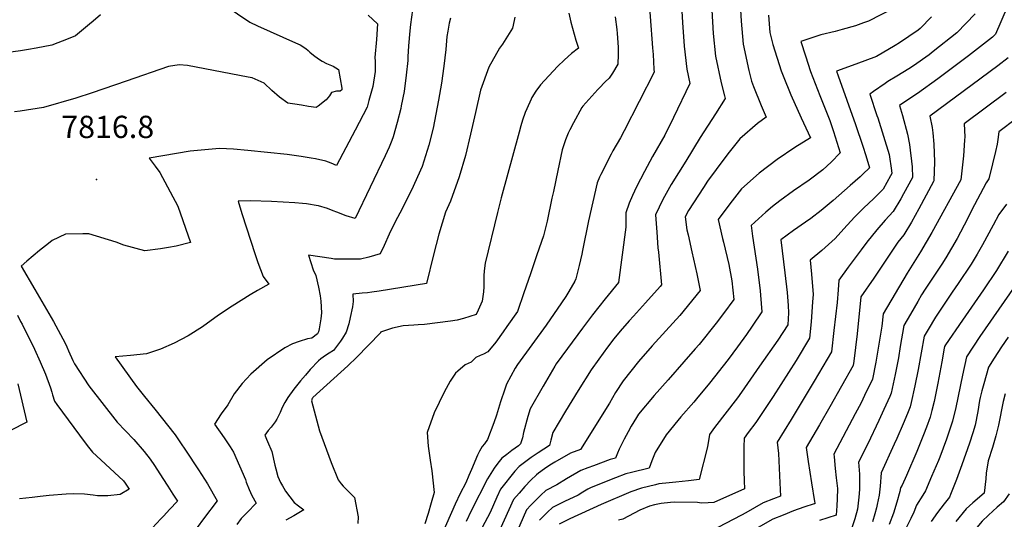
# Model space of a CAD drawing. Units: inches. Extents: x 2546062 to 2551417, y 1545754 to 1551135.
# Drawn here: x 2546569 to 2547331, y 1550157 to 1550544 of the extents above; entities that cross this region are included whole.
import ezdxf
from ezdxf.enums import TextEntityAlignment as Align

# ---------------------------------------------------------------- set-up
doc = ezdxf.new("R2010")
doc.units = ezdxf.units.IN
doc.header["$MEASUREMENT"] = 0
doc.layers.add('tile_2465_27_contour_10ft', color=32, linetype='Continuous')
doc.layers.add('tile_2465_27_spot_elev', color=161, linetype='Continuous')
doc.styles.add('Arial', font='arial.ttf')

msp = doc.modelspace()

# ---------------------------------------------------------------- linework, layer by layer
at = {"layer": 'tile_2465_27_contour_10ft'}
for points, elevation in [([(2547055.02, 1550571.19), (2547058.85, 1550522.38), (2547059.24, 1550517.12), (2547059.89, 1550505.74), (2547059.97, 1550503.58), (2547036.83, 1550458.15), (2547033.96, 1550452.69), (2547028.02, 1550442.63), (2547026.62, 1550440.04), (2547018.73, 1550424.12), (2547017.81, 1550422.09), (2547015.83, 1550417.7), (2547009.09, 1550388.27), (2547004.61, 1550365.26), (2547004, 1550362.44), (2547002.07, 1550353.66), (2546999.25, 1550343.2), (2546998.56, 1550341.49), (2546994, 1550333.44), (2546991.56, 1550329.65), (2546988.35, 1550324.65), (2546976.45, 1550307.38), (2546954.31, 1550276.88), (2546952.33, 1550274.06), (2546945.76, 1550261.75), (2546944.36, 1550257.86), (2546941.09, 1550247.99), (2546937.9, 1550237.6), (2546935.92, 1550231.61), (2546930.93, 1550218.68), (2546928.62, 1550215.48), (2546926.95, 1550213.26), (2546924.69, 1550209.65), (2546923.13, 1550206.61), (2546918.6, 1550195.42), (2546916.62, 1550190.85), (2546914.14, 1550185.24), (2546909.8, 1550176.92), (2546905.88, 1550168.69), (2546888.51, 1550129.32)], 7750), ([(2547080.24, 1550572.82), (2547081.93, 1550541.92), (2547083.36, 1550523.6), (2547085.26, 1550505.95), (2547087.65, 1550494.62), (2547074.98, 1550468.44), (2547068.25, 1550454.61), (2547058.85, 1550438.04), (2547052.45, 1550426.55), (2547046.34, 1550414.63), (2547043.31, 1550407.78), (2547040.78, 1550401.87), (2547038.16, 1550394.57), (2547038.11, 1550383.25), (2547032.47, 1550340.52), (2547022.09, 1550327.79), (2547012.21, 1550315.45), (2547004.54, 1550305.09), (2546992.89, 1550289.3), (2546984.22, 1550277.44), (2546983.11, 1550275.7), (2546974.03, 1550260.16), (2546964.12, 1550242.62), (2546962.22, 1550236.68), (2546958.96, 1550224.22), (2546958, 1550220.04), (2546956.51, 1550215.52), (2546955.02, 1550213.83), (2546949.87, 1550210.18), (2546945.83, 1550207.22), (2546941.96, 1550204.18), (2546938.95, 1550200.49), (2546936.24, 1550196.66), (2546930.99, 1550188.29), (2546918.34, 1550163.5), (2546914.38, 1550155.33)], 7740), ([(2546718.13, 1550561.93), (2546746.88, 1550542.25), (2546752.75, 1550539.35), (2546782.21, 1550526.26), (2546785.96, 1550524.59), (2546790.36, 1550521.74), (2546791.93, 1550520.37), (2546793.43, 1550518.94), (2546796.11, 1550516.74), (2546800.08, 1550513.77), (2546802.83, 1550512.05), (2546806.16, 1550510.26), (2546811.47, 1550508.18), (2546815.45, 1550505.51), (2546818.15, 1550491.01), (2546818.14, 1550489.88), (2546816.91, 1550488.76), (2546814.02, 1550488.86), (2546810.2, 1550487.74), (2546808.56, 1550485.12), (2546805.94, 1550482), (2546799.84, 1550477.2), (2546798.37, 1550476.2), (2546792.35, 1550477.01), (2546787, 1550477.81), (2546781.7, 1550478.67), (2546776.42, 1550479.56), (2546769.9, 1550484.11), (2546763.79, 1550489.25), (2546758.03, 1550494.88), (2546748.57, 1550499.02), (2546745.52, 1550499.6), (2546698.54, 1550508.57), (2546692.05, 1550509.15), (2546683.8, 1550507.95), (2546651.16, 1550496.49), (2546624.65, 1550487.57), (2546611.98, 1550483.37), (2546587.09, 1550476.07), (2546569, 1550473.34), (2546564.47, 1550472.74)], 7820), ([(2547126.3, 1550561.04), (2547127.38, 1550543.03), (2547128.91, 1550525.23), (2547133.44, 1550504.77), (2547135.51, 1550496.49), (2547137.05, 1550492.3), (2547142.9, 1550477.56), (2547146.72, 1550468.69), (2547140.01, 1550463.66), (2547126.32, 1550451.82), (2547117.18, 1550440.18), (2547108.05, 1550428.17), (2547101.48, 1550418.93), (2547098.2, 1550414.12), (2547086.7, 1550396.29), (2547084.09, 1550391.32), (2547085.43, 1550381.34), (2547086.26, 1550377.53), (2547089.2, 1550364.18), (2547093.12, 1550347.3), (2547095.76, 1550334.38), (2547079.84, 1550314.87), (2547069.2, 1550303.1), (2547058.46, 1550291.48), (2547047.83, 1550279.13), (2547035.98, 1550264.34), (2547030.16, 1550255.2), (2547025.36, 1550246.84), (2547003.02, 1550210.99), (2546995.29, 1550208.15), (2546983.22, 1550201.15), (2546979.32, 1550198.85), (2546975.11, 1550196.04), (2546970.5, 1550192.71), (2546968.9, 1550191.44), (2546964.52, 1550187.26), (2546959.9, 1550182.36), (2546955.48, 1550177.3), (2546951.1, 1550172.21), (2546940.16, 1550148.15)], 7720), ([(2547338.25, 1550565.52), (2547324.54, 1550533), (2547322.21, 1550530.65), (2547303.43, 1550516.21), (2547279.68, 1550498.25), (2547263.98, 1550486.94), (2547254.98, 1550480.97), (2547250.14, 1550477.7), (2547252.42, 1550469.98), (2547256.33, 1550455.32), (2547257.72, 1550447.41), (2547258.44, 1550443.15), (2547259.38, 1550434.54), (2547259.8, 1550430.18), (2547260.22, 1550421.83), (2547253.19, 1550409.19), (2547251.06, 1550405.38), (2547245.19, 1550395.55), (2547238.98, 1550388.8), (2547232.41, 1550381.3), (2547224.9, 1550371.73), (2547220.28, 1550365.72), (2547210.33, 1550352.34), (2547202.98, 1550342.23), (2547202.52, 1550334.84), (2547201.71, 1550325.01), (2547199.32, 1550303.17), (2547197.35, 1550286.69), (2547183.97, 1550263.96), (2547166.15, 1550234.23), (2547155.25, 1550216.69), (2547156.37, 1550208), (2547157.45, 1550185.22), (2547157.91, 1550174.84), (2547152.42, 1550172.87), (2547144.51, 1550169.76), (2547131.14, 1550162.06), (2547127.82, 1550160.05), (2547103.33, 1550147.35)], 7670), ([(2546872.76, 1550551.83), (2546871.19, 1550540.38), (2546870.71, 1550535.55), (2546869.76, 1550523.84), (2546869.35, 1550515.28), (2546869.26, 1550512.65), (2546867.94, 1550501.18), (2546866.31, 1550488.63), (2546864.17, 1550477.43), (2546863.75, 1550475.44), (2546860.98, 1550464.46), (2546857.81, 1550453.39), (2546856.91, 1550450.61), (2546854.76, 1550445.45), (2546851.67, 1550438.63), (2546828.41, 1550390.18), (2546821.52, 1550392.13), (2546814.26, 1550394.97), (2546811.38, 1550396.15), (2546807.04, 1550397.72), (2546800.16, 1550399.93), (2546800, 1550399.98), (2546799.88, 1550400), (2546790.88, 1550401.46), (2546787.78, 1550401.78), (2546781.77, 1550402.28), (2546763.55, 1550403.2), (2546747.36, 1550403.65), (2546737.74, 1550403.61), (2546740.78, 1550394.04), (2546750.93, 1550362.06), (2546753.02, 1550356.02), (2546757.13, 1550345.09), (2546761.57, 1550339.25), (2546752.89, 1550334.34), (2546747.05, 1550330.84), (2546733.17, 1550322.06), (2546723.42, 1550315.54), (2546719.75, 1550312.96), (2546710.16, 1550306.21), (2546699.05, 1550299.24), (2546688.33, 1550293.35), (2546677.69, 1550288.84), (2546666.81, 1550285.21), (2546654.56, 1550283.91), (2546642.48, 1550282.84), (2546659.07, 1550259.74), (2546663.13, 1550254.62), (2546665.39, 1550252.03), (2546673.24, 1550242.2), (2546689.07, 1550222.28), (2546693.21, 1550216.31), (2546697.15, 1550210.5), (2546707.2, 1550195.22), (2546714.02, 1550184.35), (2546721.57, 1550171.32), (2546711, 1550157.16), (2546706.01, 1550150.49)], 7800), ([(2547104.61, 1550551.46), (2547105.8, 1550533.51), (2547107.51, 1550515.78), (2547111.89, 1550495.25), (2547114.43, 1550485.14), (2547115, 1550483.06), (2547107.45, 1550471.17), (2547095.74, 1550452.87), (2547084.51, 1550434.64), (2547073.29, 1550416.39), (2547066.88, 1550404.91), (2547061.13, 1550392.95), (2547062.04, 1550379.43), (2547063, 1550367.41), (2547063.4, 1550364), (2547065.85, 1550338.67), (2547064.8, 1550337.38), (2547053.46, 1550324.8), (2547043.94, 1550314.39), (2547040.77, 1550310.76), (2547033.76, 1550302.7), (2547028.89, 1550296.68), (2547023.93, 1550290.26), (2547017.06, 1550280.93), (2547011.36, 1550272.7), (2547001.17, 1550256.88), (2546991.29, 1550240.75), (2546981.68, 1550224.33), (2546979.95, 1550218.21), (2546978.9, 1550214.14), (2546970.24, 1550208.48), (2546964.85, 1550204.88), (2546959.65, 1550201.07), (2546955.45, 1550197.8), (2546952.19, 1550194.23), (2546941.04, 1550180.25), (2546938.29, 1550174.06), (2546935.71, 1550168.11), (2546932.97, 1550162.2), (2546930.85, 1550158.25), (2546926.85, 1550150.58)], 7730), ([(2547254.71, 1550557.84), (2547226.15, 1550543.16), (2547222.3, 1550541.64), (2547216.09, 1550539.53), (2547205.79, 1550536.62), (2547200.26, 1550535.15), (2547189.05, 1550532.53), (2547173.64, 1550527.32), (2547177.27, 1550516.17), (2547181.26, 1550503.99), (2547188.33, 1550485.49), (2547196.22, 1550465.98), (2547199.06, 1550457.56), (2547204.24, 1550440.92), (2547197.05, 1550433.82), (2547190.8, 1550427.86), (2547180.09, 1550419.89), (2547167.91, 1550411.65), (2547157.42, 1550403.75), (2547151.8, 1550399.37), (2547146.64, 1550395.06), (2547135.14, 1550384.71), (2547136.33, 1550376.48), (2547140.11, 1550350.83), (2547142.12, 1550334.14), (2547142.46, 1550330.57), (2547143.56, 1550317.71), (2547136.03, 1550306.75), (2547131.48, 1550300.17), (2547124.71, 1550290.72), (2547117.34, 1550280.81), (2547103.02, 1550262.35), (2547092.76, 1550250.2), (2547090.7, 1550247.78), (2547080.75, 1550236.27), (2547078.41, 1550233.49), (2547069.27, 1550222.35), (2547060.8, 1550208.68), (2547058.3, 1550202.33), (2547056.26, 1550196.64), (2547042.43, 1550193.31), (2547038.21, 1550192.24), (2547030.09, 1550189.07), (2547011.18, 1550181.6), (2547008.77, 1550180.19), (2547004.83, 1550177.84), (2547001.15, 1550175.59), (2546990.6, 1550170.64), (2546985.38, 1550168.08), (2546981.34, 1550166.09), (2546977.47, 1550162.43), (2546973.65, 1550158.63), (2546971.2, 1550156.13)], 7700), ([(2546631.27, 1550547.84), (2546625.42, 1550542.92), (2546622.59, 1550540.59), (2546611.71, 1550531.63), (2546606.06, 1550529.24), (2546593.61, 1550524.34), (2546581.38, 1550522.05), (2546575.43, 1550520.97), (2546569.26, 1550520.04), (2546555.91, 1550518.18)], 7830), ([(2546838.52, 1550547.69), (2546845.67, 1550541.03), (2546844.9, 1550528.84), (2546843.78, 1550514.97), (2546843.83, 1550511.95), (2546844.07, 1550504.05), (2546842.15, 1550492.38), (2546839.16, 1550481.47), (2546837.7, 1550476.36), (2546828.33, 1550458.42), (2546813.9, 1550431.25), (2546809.81, 1550433.08), (2546805.81, 1550434.64), (2546797.72, 1550436.2), (2546794.48, 1550436.82), (2546786.66, 1550438.08), (2546775.81, 1550439.61), (2546745.32, 1550442.87), (2546734.27, 1550443.94), (2546723.36, 1550444.34), (2546711.99, 1550443.42), (2546700.66, 1550442.36), (2546668.9, 1550436.86), (2546673.65, 1550430.71), (2546677.25, 1550425.67), (2546691.06, 1550399.7), (2546700.82, 1550371.41), (2546689.89, 1550368.65), (2546683.78, 1550367.52), (2546677.68, 1550366.49), (2546665.46, 1550365.07), (2546649.16, 1550369.32), (2546643.24, 1550371.8), (2546622.08, 1550378.1), (2546617.47, 1550378.23), (2546604.09, 1550377.91), (2546593.75, 1550372.98), (2546590.82, 1550370.76), (2546583.93, 1550365.26), (2546574.18, 1550357.12), (2546569.66, 1550353.24), (2546580.42, 1550335.06), (2546594.68, 1550310.32), (2546603.72, 1550293.32), (2546605.05, 1550290.54), (2546606.37, 1550287.44), (2546609.69, 1550280.12), (2546611.05, 1550277.43), (2546622.1, 1550260.49), (2546644.23, 1550232.09), (2546650.64, 1550225.38), (2546657.04, 1550218.83), (2546664.97, 1550209.36), (2546669.71, 1550203.61), (2546673.03, 1550198.56), (2546679.6, 1550188.49), (2546683.46, 1550182.51), (2546687.29, 1550176.48), (2546690.72, 1550171.06), (2546684.66, 1550164.46), (2546680.18, 1550159.61), (2546677.91, 1550157.18), (2546671.17, 1550150.09)], 7810), ([(2546902.29, 1550545.27), (2546901.35, 1550541.42), (2546900.19, 1550535.41), (2546899.47, 1550531.19), (2546898.71, 1550521.01), (2546897.2, 1550508.04), (2546895.34, 1550495), (2546893.05, 1550481.86), (2546888.78, 1550460.19), (2546885.59, 1550446.86), (2546880.25, 1550430.48), (2546872.19, 1550412.16), (2546863, 1550394.17), (2546859.42, 1550387.49), (2546854.79, 1550378.06), (2546850.8, 1550369.25), (2546847.75, 1550362.64), (2546838.95, 1550360.2), (2546832.56, 1550358.64), (2546812.32, 1550358.57), (2546809.85, 1550359), (2546792.24, 1550361.71), (2546795.97, 1550350.39), (2546797.97, 1550345.96), (2546799.93, 1550336.85), (2546801.34, 1550330.16), (2546801.84, 1550326.05), (2546802.28, 1550316.89), (2546801.93, 1550312.29), (2546800.69, 1550304.55), (2546800.08, 1550302.2), (2546799.32, 1550300.68), (2546794.93, 1550297.21), (2546791.55, 1550296.78), (2546785.15, 1550294.86), (2546780.01, 1550293.06), (2546774.04, 1550289.78), (2546760.32, 1550280.47), (2546747.75, 1550269.53), (2546740.9, 1550262.2), (2546734.8, 1550254.22), (2546729.9, 1550245.77), (2546724.65, 1550238.59), (2546719.47, 1550230.61), (2546727.04, 1550220.11), (2546731.71, 1550213.17), (2546734.28, 1550209.07), (2546743.51, 1550187.78), (2546744.11, 1550185.7), (2546746.25, 1550179.91), (2546748.52, 1550175.28), (2546751.82, 1550169.31), (2546744.75, 1550162.07), (2546740.17, 1550157.44), (2546736.89, 1550152.98)], 7790), ([(2546952.07, 1550546.1), (2546951.72, 1550543.67), (2546950.34, 1550537.49), (2546942.49, 1550525.25), (2546940.24, 1550522.13), (2546931.97, 1550507.34), (2546925.61, 1550489.49), (2546921.68, 1550472.36), (2546917.9, 1550455.54), (2546913.8, 1550438.81), (2546909.03, 1550422.28), (2546902.2, 1550403.61), (2546898.43, 1550394.98), (2546893.35, 1550377.93), (2546889.06, 1550361.86), (2546883.81, 1550339.74), (2546846.93, 1550333.81), (2546841.47, 1550332.96), (2546838.04, 1550332.59), (2546833.84, 1550332.27), (2546826.64, 1550331.47), (2546826.97, 1550325.68), (2546826.49, 1550321.71), (2546824.68, 1550313.45), (2546823.59, 1550308.48), (2546821.53, 1550301.87), (2546818.58, 1550297.2), (2546817.18, 1550295.07), (2546811.68, 1550287.79), (2546808.3, 1550285.75), (2546805.39, 1550283.77), (2546801.92, 1550281.26), (2546800.16, 1550279.74), (2546793.68, 1550272.91), (2546789.92, 1550268.76), (2546786.12, 1550264.38), (2546780.84, 1550257.88), (2546776.21, 1550251.36), (2546773.91, 1550247.46), (2546771.98, 1550243.55), (2546770.48, 1550239.75), (2546767.71, 1550234.66), (2546766.41, 1550232.54), (2546763.3, 1550228.29), (2546760.98, 1550225.7), (2546759.72, 1550224.07), (2546758.54, 1550222.23), (2546760.64, 1550217.27), (2546763.87, 1550209.43), (2546766.2, 1550198.86), (2546766.89, 1550196.01), (2546768.47, 1550190.2), (2546770.72, 1550185.56), (2546772.16, 1550182.87), (2546773.17, 1550181.02), (2546774.47, 1550178.82), (2546781.25, 1550169.85), (2546784.47, 1550167.36), (2546788.64, 1550164.34), (2546780.99, 1550159.7), (2546774.67, 1550156.14)], 7780), ([(2546993.85, 1550549.3), (2546995.43, 1550542.23), (2546999.31, 1550528.36), (2547001.37, 1550522.11), (2546996.09, 1550518.05), (2546990.51, 1550513.14), (2546985.11, 1550507.79), (2546972.11, 1550493.57), (2546968.46, 1550488.78), (2546965.41, 1550483.74), (2546964.74, 1550482.59), (2546961.35, 1550475.12), (2546960.25, 1550472.37), (2546958.19, 1550466.35), (2546956.84, 1550461.97), (2546955.43, 1550456.96), (2546941.51, 1550406), (2546938.68, 1550394.83), (2546929.18, 1550355.54), (2546928.44, 1550349.59), (2546928.04, 1550345.67), (2546928.15, 1550337.08), (2546927.79, 1550333.14), (2546926.77, 1550326.02), (2546923.84, 1550319.06), (2546922.12, 1550315.58), (2546912.4, 1550312.51), (2546907.33, 1550311.31), (2546902.23, 1550310.6), (2546882.21, 1550308.04), (2546877.2, 1550307.56), (2546874, 1550307.29), (2546865.58, 1550306.86), (2546857.44, 1550305.17), (2546848.17, 1550301.94), (2546848.01, 1550301.45), (2546829.46, 1550282.22), (2546822.98, 1550276.01), (2546822.74, 1550275.84), (2546795.77, 1550251.33), (2546795.35, 1550250.77), (2546795.17, 1550250.46), (2546794.62, 1550248.79), (2546800.9, 1550225.39), (2546809.82, 1550201.03), (2546815.16, 1550187.41), (2546817.71, 1550184.3), (2546819.21, 1550182.48), (2546823.66, 1550178.16), (2546827.99, 1550173.85), (2546830.88, 1550158.73), (2546830.45, 1550153.58)], 7770), ([(2547029.88, 1550546.34), (2547031.13, 1550536.63), (2547031.4, 1550533.41), (2547032.27, 1550522.99), (2547032.19, 1550517.15), (2547031.93, 1550509.69), (2547027.85, 1550502.75), (2547025.11, 1550498.77), (2547022.16, 1550495.9), (2547017.42, 1550491.18), (2547016.29, 1550489.95), (2547004.9, 1550477.06), (2547004.1, 1550476.04), (2546997.57, 1550464.12), (2546994.8, 1550458.86), (2546993.44, 1550456.18), (2546991.37, 1550450.94), (2546990.24, 1550448), (2546988.77, 1550443.31), (2546985.35, 1550427.21), (2546981.98, 1550411.11), (2546980.9, 1550405.86), (2546977.21, 1550387.99), (2546974.24, 1550376.6), (2546969.28, 1550361.93), (2546964.25, 1550347.22), (2546959.14, 1550332.47), (2546954.07, 1550318.01), (2546945.97, 1550306.27), (2546943.12, 1550302.15), (2546937.3, 1550294.13), (2546931.27, 1550286.81), (2546927.86, 1550284.93), (2546925.36, 1550283.92), (2546921.91, 1550282.42), (2546918.22, 1550278.76), (2546913.74, 1550276.53), (2546908.08, 1550271.76), (2546906.21, 1550270.08), (2546901.99, 1550263.99), (2546897.51, 1550255.38), (2546889.68, 1550239.57), (2546884.29, 1550224.17), (2546885.09, 1550213.55), (2546886.47, 1550202.86), (2546887.71, 1550194.42), (2546889.73, 1550177.63), (2546887.42, 1550169.61), (2546884.95, 1550161.54), (2546882.42, 1550153.44)], 7760), ([(2547148.62, 1550547.72), (2547149.63, 1550534.38), (2547151.88, 1550525), (2547158.46, 1550504.64), (2547160.01, 1550500.65), (2547165.98, 1550485.94), (2547173.95, 1550467.99), (2547181.07, 1550452.63), (2547169, 1550445.2), (2547155.22, 1550435.71), (2547141.48, 1550425.12), (2547127.79, 1550413.02), (2547118.65, 1550401.5), (2547109.6, 1550389.21), (2547112.95, 1550374.7), (2547113.68, 1550371.82), (2547117.87, 1550354.53), (2547120.21, 1550341.87), (2547121.63, 1550327.38), (2547113.74, 1550316.57), (2547108.02, 1550308.88), (2547094.84, 1550292.44), (2547091.88, 1550289), (2547083.1, 1550278.94), (2547070.85, 1550265), (2547060.04, 1550252.87), (2547048.03, 1550238.41), (2547046.46, 1550235.95), (2547042.25, 1550229.2), (2547039.86, 1550224.66), (2547036.92, 1550219.04), (2547032.98, 1550211.35), (2547031.74, 1550208.16), (2547030.03, 1550204.33), (2547026.09, 1550203.32), (2547012.95, 1550198.48), (2547008.63, 1550196.87), (2547003.26, 1550194.84), (2546992.18, 1550188.37), (2546984.73, 1550183.68), (2546976.03, 1550179.33), (2546972.16, 1550175.66), (2546968.36, 1550171.82), (2546964.6, 1550167.87), (2546961.15, 1550164.17), (2546950.73, 1550140.59)], 7710), ([(2547274.94, 1550546.29), (2547266.19, 1550537.34), (2547264.56, 1550536.16), (2547249.98, 1550526.27), (2547246.71, 1550524.19), (2547232.23, 1550515.57), (2547216.24, 1550509.71), (2547201.24, 1550504.17), (2547202.48, 1550500.58), (2547215.98, 1550462.96), (2547221.65, 1550446.07), (2547223.89, 1550438.93), (2547226.79, 1550429.46), (2547221.79, 1550424.51), (2547219.6, 1550422.35), (2547211.8, 1550415.56), (2547198.64, 1550404.14), (2547189.48, 1550396.27), (2547181.38, 1550390.2), (2547177.31, 1550387.16), (2547167.93, 1550380.66), (2547158.21, 1550373.52), (2547160.27, 1550356.45), (2547161.37, 1550348), (2547163.02, 1550332.69), (2547163.77, 1550322.74), (2547164.18, 1550317.01), (2547163.57, 1550307.72), (2547155.81, 1550295.65), (2547141.74, 1550275.6), (2547127.69, 1550255.55), (2547124.48, 1550251.19), (2547106.85, 1550228), (2547103.01, 1550222.74), (2547101.31, 1550212.98), (2547094.78, 1550187.65), (2547086.63, 1550186.77), (2547076.94, 1550185.79), (2547071.72, 1550185.23), (2547063.6, 1550184.32), (2547060.97, 1550183.71), (2547050.3, 1550181.18), (2547042.05, 1550178.13), (2547019.08, 1550168.4), (2546994.71, 1550157.16), (2546986.53, 1550153.16)], 7690), ([(2547308.67, 1550548.8), (2547294.51, 1550533.95), (2547276.23, 1550519.46), (2547273, 1550517.01), (2547260.93, 1550508.53), (2547257.2, 1550505.98), (2547248.01, 1550500.53), (2547241.07, 1550496.2), (2547238.92, 1550494.79), (2547229.99, 1550488.61), (2547227.12, 1550486.43), (2547232.63, 1550469.93), (2547233.29, 1550468.03), (2547237.74, 1550453.96), (2547241.99, 1550439.66), (2547243.84, 1550427.22), (2547244.07, 1550424.9), (2547243.06, 1550423.08), (2547237.36, 1550412.88), (2547229.94, 1550405.41), (2547222.37, 1550398.29), (2547215.25, 1550391.23), (2547206.86, 1550382.16), (2547200.21, 1550374.46), (2547189.93, 1550365.35), (2547181, 1550357.67), (2547182.04, 1550346.9), (2547183.24, 1550331.26), (2547182.81, 1550325.43), (2547181.62, 1550310), (2547180.46, 1550297.21), (2547169.91, 1550280.14), (2547152.24, 1550252.14), (2547138.85, 1550231.94), (2547132.94, 1550224.25), (2547129.65, 1550219.89), (2547129.39, 1550213.22), (2547129.59, 1550194.26), (2547129.71, 1550186.71), (2547130.01, 1550180.63), (2547106.27, 1550169.84), (2547101.88, 1550169.69), (2547096.72, 1550169.5), (2547093.55, 1550169.82), (2547075.58, 1550170.08), (2547072.67, 1550169.93), (2547065.53, 1550169.12), (2547060.36, 1550168.24), (2547056.52, 1550167), (2547049.05, 1550163.99), (2547044.6, 1550161.7), (2547035.74, 1550156.99), (2547032.34, 1550156.13)], 7680), ([(2547334.32, 1550514.67), (2547326.31, 1550508.34), (2547273.67, 1550469.36), (2547275.38, 1550460.62), (2547275.86, 1550456.36), (2547276.77, 1550447.69), (2547277.13, 1550433.92), (2547276.54, 1550419.36), (2547276.51, 1550418.88), (2547264.93, 1550397.52), (2547259.24, 1550387.28), (2547253.34, 1550377.51), (2547248.88, 1550371.78), (2547240.42, 1550359.38), (2547230.07, 1550343.95), (2547220.22, 1550329.26), (2547217.34, 1550300.81), (2547214.72, 1550279.58), (2547214.25, 1550276.17), (2547196.05, 1550244.02), (2547188.18, 1550230.16), (2547177.87, 1550212.48), (2547179.4, 1550201.67), (2547181.88, 1550185.21), (2547184.24, 1550170.83), (2547184.41, 1550169.56), (2547184.37, 1550169), (2547183.85, 1550168.82), (2547175.93, 1550166.24), (2547167.87, 1550163.36), (2547159.96, 1550160.25), (2547152.05, 1550157.13), (2547137, 1550148.41)], 7660), ([(2547332.82, 1550487.8), (2547300.25, 1550463.41), (2547300.58, 1550453.35), (2547300.49, 1550450.86), (2547299.71, 1550438.55), (2547298.73, 1550429.26), (2547297.5, 1550419.97), (2547275.22, 1550379.32), (2547266.44, 1550364.28), (2547256.03, 1550347.76), (2547237.46, 1550316.28), (2547236.37, 1550306.74), (2547235.83, 1550303.44), (2547231.75, 1550278.6), (2547229.05, 1550265.5), (2547223.06, 1550252.87), (2547220.33, 1550247.2), (2547215.73, 1550238.66), (2547199.2, 1550207.53), (2547199.37, 1550205.46), (2547200.25, 1550196.34), (2547201.03, 1550188.98), (2547202.06, 1550180.86), (2547201.81, 1550172.84), (2547201.48, 1550167.47), (2547201.01, 1550160.25), (2547188.07, 1550155.88)], 7650), ([(2547340.65, 1550467.52), (2547326.97, 1550457.28), (2547326.26, 1550451.29), (2547325.67, 1550447.8), (2547324.54, 1550442.06), (2547322.2, 1550432.53), (2547319.25, 1550420.71), (2547317.09, 1550417.78), (2547305.91, 1550396.32), (2547302.66, 1550389.75), (2547294.65, 1550374.52), (2547285.89, 1550359.47), (2547282.76, 1550354.8), (2547269.88, 1550335.28), (2547267.21, 1550330.85), (2547264.16, 1550325.77), (2547258.53, 1550316.02), (2547253.49, 1550307.14), (2547250.69, 1550290.79), (2547249.24, 1550282.2), (2547246.76, 1550269.17), (2547243.66, 1550254.81), (2547242.48, 1550252.05), (2547237.98, 1550241.96), (2547234.1, 1550233.48), (2547225.6, 1550215.54), (2547218.22, 1550201.24), (2547219.12, 1550191.78), (2547219.08, 1550185.25), (2547219.03, 1550180.61), (2547218.77, 1550176.72), (2547218.38, 1550171.82), (2547217.6, 1550164.83), (2547215.42, 1550157.25), (2547213.03, 1550150.22)], 7640), ([(2547332.92, 1550401.2), (2547327.1, 1550393.13), (2547322.7, 1550384.8), (2547314.43, 1550369.63), (2547310.22, 1550362.53), (2547305.5, 1550354.62), (2547295.51, 1550339.74), (2547290.85, 1550332.92), (2547277.89, 1550313.6), (2547272.18, 1550304.07), (2547269.22, 1550298.96), (2547264.49, 1550273.09), (2547262.01, 1550260.33), (2547259.11, 1550247.48), (2547258.28, 1550244.12), (2547256.16, 1550238.82), (2547252.91, 1550231.03), (2547247.9, 1550219.47), (2547245.93, 1550215.13), (2547235.83, 1550192.87), (2547235.11, 1550182.59), (2547234.44, 1550175.67), (2547232.8, 1550168.45), (2547232.13, 1550165.71), (2547230.91, 1550161.06), (2547229.04, 1550155.06)], 7630), ([(2547334.33, 1550364.71), (2547325.15, 1550349.76), (2547315.06, 1550334.91), (2547298.82, 1550311.35), (2547285.8, 1550292.2), (2547284.95, 1550290.78), (2547284.71, 1550289.5), (2547282.78, 1550278.95), (2547279.74, 1550262.33), (2547276.85, 1550248.27), (2547275.15, 1550241.23), (2547273.81, 1550236.02), (2547271.06, 1550228.22), (2547268.79, 1550222.43), (2547263.38, 1550209.41), (2547255.45, 1550190.94), (2547252.19, 1550183.46), (2547250.93, 1550181.4), (2547250.26, 1550178.38), (2547248.01, 1550170.08), (2547245.4, 1550161.61), (2547242.13, 1550152.8)], 7620), ([(2547345.87, 1550346.89), (2547312.4, 1550298.51), (2547301.89, 1550282.75), (2547298.87, 1550268.76), (2547293.59, 1550243.63), (2547291.15, 1550232.96), (2547288.9, 1550226.12), (2547286.45, 1550218.94), (2547281.19, 1550205.03), (2547280.18, 1550202.48), (2547274.93, 1550190.17), (2547270.13, 1550178.88), (2547268.16, 1550175.57), (2547263.21, 1550167.77), (2547261.3, 1550162.35), (2547258.88, 1550157.48), (2547253.48, 1550146.7)], 7610), ([(2546566.81, 1550315.09), (2546569.33, 1550310.34), (2546570.42, 1550308.2), (2546580.1, 1550288.67), (2546584.55, 1550279.1), (2546588.7, 1550269.35), (2546592.49, 1550258.86), (2546593.56, 1550255.55), (2546594.06, 1550253.29), (2546595.64, 1550248.54), (2546597.26, 1550245.79), (2546619.24, 1550216.21), (2546621.93, 1550212.79), (2546624.91, 1550209.07), (2546628.03, 1550206.18), (2546648.93, 1550186.64), (2546650.36, 1550184.96), (2546653.31, 1550180.39), (2546646.45, 1550176.14), (2546636.82, 1550175.19), (2546628.99, 1550175.18), (2546625.49, 1550175.58), (2546618.89, 1550176.36), (2546610.01, 1550176.65), (2546604.61, 1550176.5), (2546591.52, 1550175.36), (2546584.5, 1550174.67), (2546578.17, 1550173.92), (2546568.44, 1550172.71)], 7820), ([(2547334.16, 1550298.05), (2547329.08, 1550290.69), (2547323.46, 1550281.88), (2547318.97, 1550274.75), (2547315.35, 1550262), (2547313.89, 1550256.46), (2547312.68, 1550251.37), (2547312.16, 1550248.88), (2547310.76, 1550240.61), (2547308.57, 1550229.89), (2547306.76, 1550223.96), (2547304.18, 1550215.82), (2547298.44, 1550199.16), (2547294.22, 1550187.88), (2547289.52, 1550176.09), (2547288.7, 1550174.14), (2547287.88, 1550172.8), (2547284.79, 1550168.96), (2547279.63, 1550162.21), (2547274.55, 1550155.11)], 7600), ([(2546567.27, 1550261.81), (2546574.02, 1550232.12), (2546561.57, 1550225.64)], 7830), ([(2547331.83, 1550254.24), (2547330.42, 1550248.25), (2547326.76, 1550229.81), (2547326.1, 1550226.8), (2547324.66, 1550221.66), (2547322.05, 1550212.67), (2547318.77, 1550202.12), (2547317.25, 1550192.58), (2547316.99, 1550188.26), (2547315.67, 1550177.19), (2547306.78, 1550169.56), (2547301.8, 1550164.97), (2547293.71, 1550155.29)], 7590), ([(2547335.09, 1550176.63), (2547330.63, 1550170.52), (2547325.83, 1550166.34), (2547319, 1550160.22), (2547314.16, 1550155.52), (2547305.99, 1550145.9), (2547294.51, 1550131.94), (2547283.77, 1550118.34), (2547276.73, 1550108.82), (2547254.33, 1550077.17), (2547235.33, 1550071.61), (2547216.57, 1550065.75), (2547180.82, 1550053.51), (2547179.08, 1550052.95), (2547136.94, 1550041.51), (2547131.01, 1550039.83), (2547110.68, 1550033.41), (2547097.1, 1550029.64), (2547091.39, 1550028.36), (2547090.38, 1550018.85), (2547088.83, 1550000)], 7580)]:
    msp.add_lwpolyline(points, dxfattribs=dict(at, elevation=elevation))
at = {"layer": 'tile_2465_27_spot_elev'}
msp.add_point((2546628.04, 1550420.42, 7816.8), dxfattribs=at)

# ---------------------------------------------------------------- texts
at = {"color": 18, "style": 'Arial'}
msp.add_text('7816.8', height=17.28, dxfattribs=at).set_placement((2546636.77, 1550461.07), align=Align.MIDDLE_CENTER)

doc.saveas('drawing.dxf')
